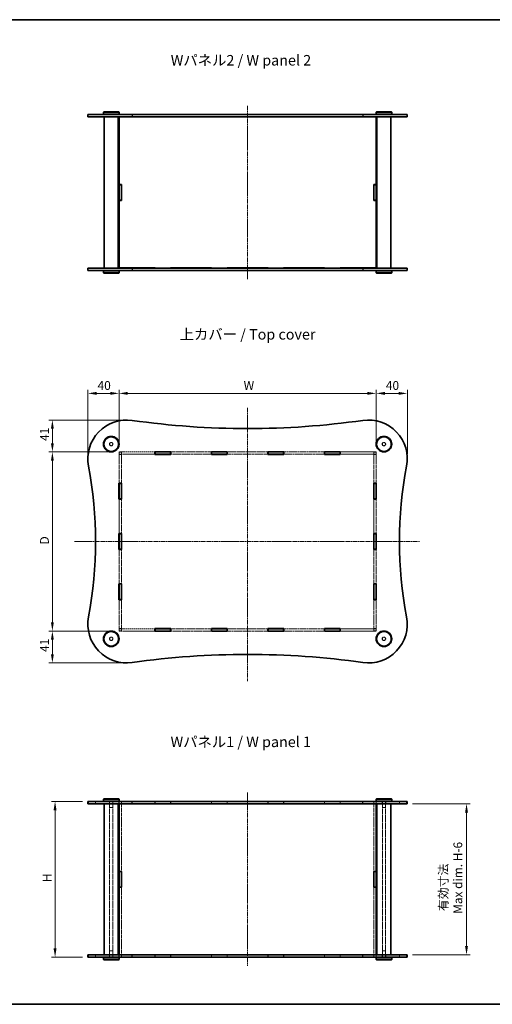
# Model space of a CAD drawing. Units: millimetres. Extents: x 14 to 6311, y 8 to 1272.
# Drawn here: x 718 to 1324, y 8 to 1272 of the extents above; entities that cross this region are included whole.
import ezdxf

# ---------------------------------------------------------------- set-up
doc = ezdxf.new("R2010")
doc.units = ezdxf.units.MM
doc.linetypes.add('CHAIN', pattern=[0.3543, 0.2362, -0.0295, 0.0591, -0.0295])
doc.linetypes.add('DASHED', pattern=[0.2067, 0.1654, -0.0413])
doc.layers.get('Defpoints').update_dxf_attribs({"lineweight": 25})
for name, color, linetype, lineweight in [('Border (ISO)', 7, 'Continuous', 35), ('Centerline (ISO)', 131, 'Continuous', 18), ('Dimension (ISO)', 7, 'Continuous', 18), ('Dimension (ISO) @ 1', 7, 'Continuous', 18), ('Hidden (ISO)', 7, 'DASHED', 18), ('Hidden Narrow (ISO)', 7, 'DASHED', 18), ('Symbol (ISO)', 7, 'Continuous', 18), ('Visible (ISO)', 7, 'Continuous', 35), ('Visible Narrow (ISO)', 7, 'Continuous', 25)]:
    doc.layers.add(name, color=color, linetype=linetype, lineweight=lineweight)
doc.styles.add('Note Text (TK)', font='MS PGothic.ttf')
doc.dimstyles.new('Default - Method 1b (TK)', dxfattribs={"dimtxt": 2.5, "dimasz": 2.5, "dimexe": 1, "dimexo": 1.5, "dimgap": 1, "dimtad": 1, "dimtoh": 1, "dimrnd": 1e-08, "dimdsep": 46, "dimtxsty": 'Note Text (TK)', "dimcen": 0.09, "dimdle": 5, "dimclrd": 100, "dimclre": 100, "dimclrt": 7, "dimadec": 1, "dimazin": 1, "dimtfac": 1, "dimtmove": 0, "dimatfit": 3, "dimfxl": 1, "dimtolj": 1, "dimlwd": -1, "dimlwe": -1, "dimarcsym": 0})

# ---------------------------------------------------------------- blocks, each defined once
blk = doc.blocks.new('図面枠 tk図枠')
at = {"layer": 'Border (ISO)'}
for p, q in [((14.5, 289), (405.5, 289)), ((14.5, 8), (405.5, 8))]:
    blk.add_line(p, q, dxfattribs=at)
blk = doc.blocks.new('*D70')
at = {"layer": 'Defpoints', "color": 0}
for p in [(1175, 792.6), (845, 717.4), (1175, 717.4)]:
    blk.add_point(p, dxfattribs=at)
at = {"layer": 'Dimension (ISO)', "color": 100}
for p, q in [((845, 724.1), (845, 797.1)), ((1175, 724.1), (1175, 797.1)), ((856.2, 792.6), (1163.7, 792.6))]:
    blk.add_line(p, q, dxfattribs=at)
for points in [[(856.2, 794.5), (856.2, 790.7), (845, 792.6)], [(1163.7, 794.5), (1163.7, 790.7), (1175, 792.6)]]:
    blk.add_solid(points, dxfattribs=at)
at = {"layer": 'Dimension (ISO)', "color": 7, "insert": (1001.5, 802.7), "char_height": 11.25, "attachment_point": 4, "style": 'Note Text (TK)'}
blk.add_mtext('\\A1; \\fＭＳ Ｐゴシック|b0|i0;W', dxfattribs=at)
blk = doc.blocks.new('*D71')
at = {"layer": 'Defpoints', "color": 0}
for p in [(845, 717.4), (759.5, 487.4), (845, 487.4)]:
    blk.add_point(p, dxfattribs=at)
at = {"layer": 'Dimension (ISO)', "color": 100}
for p, q in [((838.2, 717.4), (755, 717.4)), ((759.5, 706.1), (759.5, 498.6)), ((838.2, 487.4), (755, 487.4))]:
    blk.add_line(p, q, dxfattribs=at)
for points in [[(757.6, 706.1), (761.3, 706.1), (759.5, 717.4)], [(757.6, 498.6), (761.3, 498.6), (759.5, 487.4)]]:
    blk.add_solid(points, dxfattribs=at)
at = {"layer": 'Dimension (ISO)', "color": 7, "insert": (749.3, 595.1), "char_height": 11.25, "attachment_point": 4, "rotation": 90, "style": 'Note Text (TK)'}
blk.add_mtext('\\A1; \\fＭＳ Ｐゴシック|b0|i0;D', dxfattribs=at)
blk = doc.blocks.new('*D72')
at = {"layer": 'Defpoints', "color": 0}
for p in [(762.9, 268.6), (805, 268.6), (805, 68.6)]:
    blk.add_point(p, dxfattribs=at)
at = {"layer": 'Dimension (ISO)', "color": 100}
for p, q in [((798.2, 268.6), (758.4, 268.6)), ((762.9, 79.8), (762.9, 257.3)), ((798.2, 68.6), (758.4, 68.6))]:
    blk.add_line(p, q, dxfattribs=at)
for points in [[(761, 257.3), (764.8, 257.3), (762.9, 268.6)], [(761, 79.8), (764.8, 79.8), (762.9, 68.6)]]:
    blk.add_solid(points, dxfattribs=at)
at = {"layer": 'Dimension (ISO)', "color": 7, "insert": (752.8, 161.4), "char_height": 11.25, "attachment_point": 4, "rotation": 90, "style": 'Note Text (TK)'}
blk.add_mtext('\\A1; \\fＭＳ Ｐゴシック|b0|i0;H', dxfattribs=at)
blk = doc.blocks.new('*D73')
at = {"layer": 'Defpoints', "color": 0}
for p in [(1215, 265.6), (1215, 71.6), (1291, 71.6)]:
    blk.add_point(p, dxfattribs=at)
at = {"layer": 'Dimension (ISO)', "color": 100}
for p, q in [((1221.7, 265.6), (1295.5, 265.6)), ((1291, 254.3), (1291, 82.8)), ((1221.7, 71.6), (1295.5, 71.6))]:
    blk.add_line(p, q, dxfattribs=at)
for points in [[(1289.1, 254.3), (1292.8, 254.3), (1291, 265.6)], [(1289.1, 82.8), (1292.8, 82.8), (1291, 71.6)]]:
    blk.add_solid(points, dxfattribs=at)
at = {"layer": 'Dimension (ISO)', "color": 7, "insert": (1270.5, 124.2), "char_height": 11.25, "attachment_point": 4, "rotation": 90, "style": 'Note Text (TK)'}
blk.add_mtext('\\A1; \\fMS PGothic|b0|i0;{\\H11.1929;有効寸法\\P}\\fMS PGothic|b0|i0;{\\H11.1929;Max dim. H-6}', dxfattribs=at)
blk = doc.blocks.new('*D76')
at = {"layer": 'Defpoints', "color": 0}
for p in [(1215, 792.6), (1175, 717.4), (1215, 708.4)]:
    blk.add_point(p, dxfattribs=at)
at = {"layer": 'Dimension (ISO)', "color": 100}
for p, q in [((1175, 724.1), (1175, 797.1)), ((1215, 715.1), (1215, 797.1)), ((1186.2, 792.6), (1203.7, 792.6))]:
    blk.add_line(p, q, dxfattribs=at)
for points in [[(1186.2, 794.5), (1186.2, 790.7), (1175, 792.6)], [(1203.7, 794.5), (1203.7, 790.7), (1215, 792.6)]]:
    blk.add_solid(points, dxfattribs=at)
at = {"layer": 'Dimension (ISO)', "color": 7, "insert": (1187.4, 802.7), "char_height": 11.25, "attachment_point": 4, "style": 'Note Text (TK)'}
blk.add_mtext('\\A1;40', dxfattribs=at)
blk = doc.blocks.new('*D77')
at = {"layer": 'Defpoints', "color": 0}
for p in [(845, 792.6), (805, 708.4), (845, 717.4)]:
    blk.add_point(p, dxfattribs=at)
at = {"layer": 'Dimension (ISO)', "color": 100}
for p, q in [((805, 715.1), (805, 797.1)), ((845, 724.1), (845, 797.1)), ((816.2, 792.6), (833.7, 792.6))]:
    blk.add_line(p, q, dxfattribs=at)
for points in [[(816.2, 794.5), (816.2, 790.7), (805, 792.6)], [(833.7, 794.5), (833.7, 790.7), (845, 792.6)]]:
    blk.add_solid(points, dxfattribs=at)
at = {"layer": 'Dimension (ISO)', "color": 7, "insert": (817.4, 802.7), "char_height": 11.25, "attachment_point": 4, "style": 'Note Text (TK)'}
blk.add_mtext('\\A1;40', dxfattribs=at)
blk = doc.blocks.new('*D78')
at = {"layer": 'Defpoints', "color": 0}
for p in [(855, 758.4), (759.5, 717.4), (845, 717.4)]:
    blk.add_point(p, dxfattribs=at)
at = {"layer": 'Dimension (ISO)', "color": 100}
for p, q in [((848.2, 758.4), (755, 758.4)), ((759.5, 747.1), (759.5, 728.6)), ((838.2, 717.4), (755, 717.4))]:
    blk.add_line(p, q, dxfattribs=at)
for points in [[(757.6, 747.1), (761.3, 747.1), (759.5, 758.4)], [(757.6, 728.6), (761.3, 728.6), (759.5, 717.4)]]:
    blk.add_solid(points, dxfattribs=at)
at = {"layer": 'Dimension (ISO)', "color": 7, "insert": (749.3, 731.5), "char_height": 11.25, "attachment_point": 4, "rotation": 90, "style": 'Note Text (TK)'}
blk.add_mtext('\\A1;41', dxfattribs=at)
blk = doc.blocks.new('*D79')
at = {"layer": 'Defpoints', "color": 0}
for p in [(759.5, 487.4), (845, 487.4), (855, 446.4)]:
    blk.add_point(p, dxfattribs=at)
at = {"layer": 'Dimension (ISO)', "color": 100}
for p, q in [((838.2, 487.4), (755, 487.4)), ((759.5, 457.6), (759.5, 476.1)), ((848.2, 446.4), (755, 446.4))]:
    blk.add_line(p, q, dxfattribs=at)
for points in [[(757.6, 476.1), (761.3, 476.1), (759.5, 487.4)], [(757.6, 457.6), (761.3, 457.6), (759.5, 446.4)]]:
    blk.add_solid(points, dxfattribs=at)
at = {"layer": 'Dimension (ISO)', "color": 7, "insert": (749.3, 460.5), "char_height": 11.25, "attachment_point": 4, "rotation": 90, "style": 'Note Text (TK)'}
blk.add_mtext('\\A1;41', dxfattribs=at)

msp = doc.modelspace()

# ---------------------------------------------------------------- linework, layer by layer
at = {"layer": 'Centerline (ISO)', "linetype": 'CHAIN', "ltscale": 23.990969}
for p, q in [((1009.9695, 1161.857), (1009.9695, 939.357)), ((1009.9695, 774.1716), (1009.9695, 423.184)), ((788.0202, 602.3939), (1230.7267, 602.3939)), ((1009.9695, 279.8074), (1009.9695, 57.3074))]:
    msp.add_line(p, q, dxfattribs=at)
at = {"layer": 'Hidden (ISO)', "ltscale": 12.390474}
for p, q in [((891.0695, 717.3939), (844.9695, 717.3939)), ((844.9695, 714.3939), (891.0695, 714.3939)), ((1174.9695, 717.3939), (1128.8695, 717.3939)), ((1128.8695, 714.3939), (1174.9695, 714.3939)), ((891.0695, 490.3939), (844.9695, 490.3939)), ((844.9695, 487.3939), (891.0695, 487.3939)), ((1174.9695, 490.3939), (1128.8695, 490.3939)), ((1128.8695, 487.3939), (1174.9695, 487.3939))]:
    msp.add_line(p, q, dxfattribs=at)
at = {"layer": 'Hidden (ISO)', "ltscale": 1.269698}
for p, q in [((844.9695, 717.3939), (844.9695, 714.3939)), ((847.9695, 717.2939), (844.9695, 717.2939)), ((847.9695, 714.2939), (844.9695, 714.2939)), ((847.9695, 717.3939), (847.9695, 714.3939)), ((1171.9695, 717.3939), (1171.9695, 714.3939)), ((1174.9695, 717.2939), (1171.9695, 717.2939)), ((1174.9695, 714.2939), (1171.9695, 714.2939)), ((1174.9695, 714.3939), (1174.9695, 717.3939)), ((844.9695, 490.4939), (847.9695, 490.4939)), ((844.9695, 490.3939), (844.9695, 487.3939)), ((847.9695, 487.4939), (844.9695, 487.4939)), ((847.9695, 490.3939), (847.9695, 487.3939)), ((1171.9695, 490.4939), (1174.9695, 490.4939)), ((1171.9695, 490.3939), (1171.9695, 487.3939)), ((1174.9695, 487.4939), (1171.9695, 487.4939)), ((1174.9695, 487.3939), (1174.9695, 490.3939)), ((814.9695, 265.5574), (814.9695, 268.5574)), ((832.7195, 265.5574), (832.7195, 268.5574)), ((837.2195, 265.5574), (837.2195, 268.5574)), ((844.8695, 268.5574), (844.8695, 265.5574)), ((847.9695, 268.5074), (844.9695, 268.5074)), ((848.0695, 268.5574), (848.0695, 265.5574)), ((891.0695, 268.5574), (891.0695, 265.5574)), ((911.3695, 268.5574), (911.3695, 265.5574)), ((963.5695, 268.5574), (963.5695, 265.5574)), ((983.8695, 268.5574), (983.8695, 265.5574)), ((1036.0695, 268.5574), (1036.0695, 265.5574)), ((1056.3695, 268.5574), (1056.3695, 265.5574)), ((1108.5695, 268.5574), (1108.5695, 265.5574)), ((1128.8695, 268.5574), (1128.8695, 265.5574)), ((1171.8695, 268.5574), (1171.8695, 265.5574)), ((1174.9695, 268.5074), (1171.9695, 268.5074)), ((1175.0695, 268.5574), (1175.0695, 265.5574)), ((1182.7195, 265.5574), (1182.7195, 268.5574)), ((1187.2195, 265.5574), (1187.2195, 268.5574)), ((1204.9695, 265.5574), (1204.9695, 268.5574)), ((814.9695, 68.5574), (814.9695, 71.5574)), ((832.7195, 68.5574), (832.7195, 71.5574)), ((837.2195, 68.5574), (837.2195, 71.5574)), ((844.8695, 71.5574), (844.8695, 68.5574)), ((847.9695, 68.6074), (844.9695, 68.6074)), ((848.0695, 71.5574), (848.0695, 68.5574)), ((891.0695, 71.5574), (891.0695, 68.5574)), ((911.3695, 71.5574), (911.3695, 68.5574)), ((963.5695, 71.5574), (963.5695, 68.5574)), ((983.8695, 71.5574), (983.8695, 68.5574)), ((1036.0695, 71.5574), (1036.0695, 68.5574)), ((1056.3695, 71.5574), (1056.3695, 68.5574)), ((1108.5695, 71.5574), (1108.5695, 68.5574)), ((1128.8695, 71.5574), (1128.8695, 68.5574)), ((1171.8695, 71.5574), (1171.8695, 68.5574)), ((1174.9695, 68.6074), (1171.9695, 68.6074)), ((1175.0695, 71.5574), (1175.0695, 68.5574)), ((1182.7195, 68.5574), (1182.7195, 71.5574)), ((1187.2195, 68.5574), (1187.2195, 71.5574)), ((1204.9695, 68.5574), (1204.9695, 71.5574))]:
    msp.add_line(p, q, dxfattribs=at)
at = {"layer": 'Hidden (ISO)', "ltscale": 0.042227}
for p, q in [((844.9695, 714.3939), (844.9695, 714.2939)), ((847.9695, 714.2939), (847.9695, 714.3939)), ((1171.9695, 714.3939), (1171.9695, 714.2939)), ((1174.9695, 714.2939), (1174.9695, 714.3939)), ((844.9695, 490.4939), (844.9695, 490.3939)), ((847.9695, 490.4939), (847.9695, 490.3939)), ((1171.9695, 490.4939), (1171.9695, 490.3939)), ((1174.9695, 490.4939), (1174.9695, 490.3939))]:
    msp.add_line(p, q, dxfattribs=at)
at = {"layer": 'Hidden (ISO)', "ltscale": 13.313265}
for p, q in [((844.9695, 714.2939), (844.9695, 677.1439)), ((847.9695, 677.1439), (847.9695, 714.2939)), ((1171.9695, 714.2939), (1171.9695, 677.1439)), ((1174.9695, 677.1439), (1174.9695, 714.2939)), ((844.9695, 527.6439), (844.9695, 490.4939)), ((847.9695, 490.4939), (847.9695, 527.6439)), ((1171.9695, 527.6439), (1171.9695, 490.4939)), ((1174.9695, 490.4939), (1174.9695, 527.6439))]:
    msp.add_line(p, q, dxfattribs=at)
at = {"layer": 'Hidden (ISO)', "ltscale": 14.029995}
for p, q in [((963.5695, 717.3939), (911.3695, 717.3939)), ((911.3695, 714.3939), (963.5695, 714.3939)), ((1036.0695, 717.3939), (983.8695, 717.3939)), ((983.8695, 714.3939), (1036.0695, 714.3939)), ((1108.5695, 717.3939), (1056.3695, 717.3939)), ((1056.3695, 714.3939), (1108.5695, 714.3939)), ((963.5695, 490.3939), (911.3695, 490.3939)), ((911.3695, 487.3939), (963.5695, 487.3939)), ((1036.0695, 490.3939), (983.8695, 490.3939)), ((983.8695, 487.3939), (1036.0695, 487.3939)), ((1108.5695, 490.3939), (1056.3695, 490.3939)), ((1056.3695, 487.3939), (1108.5695, 487.3939))]:
    msp.add_line(p, q, dxfattribs=at)
at = {"layer": 'Hidden (ISO)', "ltscale": 11.906682}
for p, q in [((844.9695, 656.8439), (844.9695, 612.5439)), ((847.9695, 612.5439), (847.9695, 656.8439)), ((1171.9695, 656.8439), (1171.9695, 612.5439)), ((1174.9695, 612.5439), (1174.9695, 656.8439)), ((844.9695, 592.2439), (844.9695, 547.9439)), ((847.9695, 547.9439), (847.9695, 592.2439)), ((1171.9695, 592.2439), (1171.9695, 547.9439)), ((1174.9695, 547.9439), (1174.9695, 592.2439))]:
    msp.add_line(p, q, dxfattribs=at)
at = {"layer": 'Hidden (ISO)', "ltscale": 3.386027}
for p, q in [((832.9695, 268.5574), (832.9695, 260.5574)), ((836.9695, 268.5574), (836.9695, 260.5574)), ((1182.9695, 268.5574), (1182.9695, 260.5574)), ((1186.9695, 268.5574), (1186.9695, 260.5574)), ((832.9695, 68.5574), (832.9695, 76.5574)), ((836.9695, 68.5574), (836.9695, 76.5574)), ((1182.9695, 68.5574), (1182.9695, 76.5574)), ((1186.9695, 68.5574), (1186.9695, 76.5574))]:
    msp.add_line(p, q, dxfattribs=at)
at = {"layer": 'Hidden (ISO)', "ltscale": 13.035532}
for p, q in [((832.9695, 71.5574), (832.9695, 265.5574)), ((836.9695, 71.5574), (836.9695, 265.5574)), ((1182.9695, 71.5574), (1182.9695, 265.5574)), ((1186.9695, 71.5574), (1186.9695, 265.5574))]:
    msp.add_line(p, q, dxfattribs=at)
at = {"layer": 'Hidden (ISO)', "ltscale": 1.248534}
for p, q in [((844.9695, 268.5074), (844.9695, 265.5574)), ((847.9695, 268.5074), (847.9695, 265.5574)), ((891.2195, 265.5574), (891.2195, 268.5074)), ((911.2195, 268.5074), (911.2195, 265.5574)), ((963.7195, 265.5574), (963.7195, 268.5074)), ((983.7195, 268.5074), (983.7195, 265.5574)), ((1036.2195, 265.5574), (1036.2195, 268.5074)), ((1056.2195, 268.5074), (1056.2195, 265.5574)), ((1108.7195, 265.5574), (1108.7195, 268.5074)), ((1128.7195, 268.5074), (1128.7195, 265.5574)), ((1171.9695, 268.5074), (1171.9695, 265.5574)), ((1174.9695, 268.5074), (1174.9695, 265.5574)), ((844.9695, 71.5574), (844.9695, 68.6074)), ((847.9695, 71.5574), (847.9695, 68.6074)), ((891.2195, 68.6074), (891.2195, 71.5574)), ((911.2195, 71.5574), (911.2195, 68.6074)), ((963.7195, 68.6074), (963.7195, 71.5574)), ((983.7195, 71.5574), (983.7195, 68.6074)), ((1036.2195, 68.6074), (1036.2195, 71.5574)), ((1056.2195, 71.5574), (1056.2195, 68.6074)), ((1108.7195, 68.6074), (1108.7195, 71.5574)), ((1128.7195, 71.5574), (1128.7195, 68.6074)), ((1171.9695, 71.5574), (1171.9695, 68.6074)), ((1174.9695, 71.5574), (1174.9695, 68.6074))]:
    msp.add_line(p, q, dxfattribs=at)
at = {"layer": 'Hidden (ISO)', "ltscale": 10.750954}
for p, q in [((891.2195, 268.5074), (911.2195, 268.5074)), ((963.7195, 268.5074), (983.7195, 268.5074)), ((1036.2195, 268.5074), (1056.2195, 268.5074)), ((1108.7195, 268.5074), (1128.7195, 268.5074)), ((911.2195, 68.6074), (891.2195, 68.6074)), ((983.7195, 68.6074), (963.7195, 68.6074)), ((1056.2195, 68.6074), (1036.2195, 68.6074)), ((1128.7195, 68.6074), (1108.7195, 68.6074))]:
    msp.add_line(p, q, dxfattribs=at)
at = {"layer": 'Hidden (ISO)', "ltscale": 2.659358}
for p, q in [((832.9695, 260.5574), (836.9695, 260.5574)), ((1182.9695, 260.5574), (1186.9695, 260.5574)), ((836.9695, 76.5574), (832.9695, 76.5574)), ((1186.9695, 76.5574), (1182.9695, 76.5574))]:
    msp.add_line(p, q, dxfattribs=at)
at = {"layer": 'Hidden (ISO)', "ltscale": 13.338862}
for p, q in [((847.9695, 265.5074), (847.9695, 178.6574)), ((1171.9695, 265.5074), (1171.9695, 178.6574)), ((847.9695, 158.4574), (847.9695, 71.6074)), ((1171.9695, 158.4574), (1171.9695, 71.6074))]:
    msp.add_line(p, q, dxfattribs=at)
at = {"layer": 'Hidden (ISO)', "ltscale": 12.159042}
for centre in [(834.9695, 727.3939), (1184.9695, 727.3939), (834.9695, 477.3939), (1184.9695, 477.3939)]:
    msp.add_circle(centre, 9, dxfattribs=at)
at = {"layer": 'Hidden (ISO)', "ltscale": 5.983681}
for centre in [(834.9695, 727.3939), (1184.9695, 727.3939), (834.9695, 477.3939), (1184.9695, 477.3939)]:
    msp.add_circle(centre, 2.25, dxfattribs=at)
at = {"layer": 'Hidden (ISO)', "ltscale": 5.318816}
for centre in [(834.9695, 727.3939), (1184.9695, 727.3939), (834.9695, 477.3939), (1184.9695, 477.3939)]:
    msp.add_circle(centre, 2, dxfattribs=at)
at = {"layer": 'Hidden Narrow (ISO)', "ltscale": 1.269698}
for p, q in [((805.8516, 265.5574), (805.8516, 268.5574)), ((1214.0873, 265.5574), (1214.0873, 268.5574)), ((805.8516, 68.5574), (805.8516, 71.5574)), ((1214.0873, 68.5574), (1214.0873, 71.5574))]:
    msp.add_line(p, q, dxfattribs=at)
at = {"layer": 'Visible (ISO)'}
for p, q in [((825.4695, 1154.107), (824.9695, 1153.607)), ((844.9695, 1153.607), (824.9695, 1153.607)), ((824.9695, 1153.607), (824.9695, 1151.107)), ((824.9695, 1151.107), (844.9695, 1151.107)), ((825.4695, 1150.607), (824.9695, 1151.107)), ((825.4695, 1154.107), (844.4695, 1154.107)), ((844.4695, 1154.107), (844.9695, 1153.607)), ((844.4695, 1150.607), (844.9695, 1151.107)), ((844.9695, 1153.607), (844.9695, 1151.107)), ((1175.4695, 1154.107), (1174.9695, 1153.607)), ((1194.9695, 1153.607), (1174.9695, 1153.607)), ((1174.9695, 1153.607), (1174.9695, 1151.107)), ((1174.9695, 1151.107), (1194.9695, 1151.107)), ((1175.4695, 1150.607), (1174.9695, 1151.107)), ((1175.4695, 1154.107), (1194.4695, 1154.107)), ((1194.4695, 1154.107), (1194.9695, 1153.607)), ((1194.4695, 1150.607), (1194.9695, 1151.107)), ((1194.9695, 1153.607), (1194.9695, 1151.107)), ((804.9695, 1150.607), (862.0307, 1150.607)), ((804.9695, 1150.607), (804.9695, 1147.607)), ((862.0307, 1147.607), (804.9695, 1147.607)), ((825.9695, 1147.607), (825.9695, 953.607)), ((843.9695, 1147.607), (843.9695, 953.607)), ((844.9695, 1147.607), (844.9695, 1147.557)), ((844.9695, 1147.557), (891.2195, 1147.557)), ((844.9695, 1147.557), (844.9695, 1060.707)), ((847.9695, 1147.607), (847.9695, 1147.557)), ((1157.9083, 1150.607), (862.0307, 1150.607)), ((862.0307, 1147.607), (1157.9083, 1147.607)), ((891.2195, 1147.607), (891.2195, 1147.557)), ((911.2195, 1147.557), (911.2195, 1147.607)), ((911.2195, 1147.557), (963.7195, 1147.557)), ((963.7195, 1147.607), (963.7195, 1147.557)), ((983.7195, 1147.557), (983.7195, 1147.607)), ((983.7195, 1147.557), (1036.2195, 1147.557)), ((1036.2195, 1147.607), (1036.2195, 1147.557)), ((1056.2195, 1147.557), (1056.2195, 1147.607)), ((1056.2195, 1147.557), (1108.7195, 1147.557)), ((1108.7195, 1147.607), (1108.7195, 1147.557)), ((1128.7195, 1147.557), (1128.7195, 1147.607)), ((1128.7195, 1147.557), (1174.9695, 1147.557)), ((1157.9083, 1150.607), (1214.9695, 1150.607)), ((1214.9695, 1147.607), (1157.9083, 1147.607)), ((1171.9695, 1147.607), (1171.9695, 1147.557)), ((1174.9695, 1147.607), (1174.9695, 1147.557)), ((1174.9695, 1060.707), (1174.9695, 1147.557)), ((1175.9695, 1147.607), (1175.9695, 953.607)), ((1193.9695, 1147.607), (1193.9695, 953.607)), ((1214.9695, 1150.607), (1214.9695, 1147.607)), ((844.9695, 1060.707), (847.9695, 1060.707)), ((844.9695, 1060.607), (844.9695, 1060.707)), ((844.9695, 1060.607), (844.9695, 1040.607)), ((847.9695, 1060.607), (844.9695, 1060.607)), ((847.9695, 1060.707), (847.9695, 1040.507)), ((1171.9695, 1060.707), (1174.9695, 1060.707)), ((1171.9695, 1040.507), (1171.9695, 1060.707)), ((1174.9695, 1060.607), (1171.9695, 1060.607)), ((1174.9695, 1060.707), (1174.9695, 1060.607)), ((1174.9695, 1040.607), (1174.9695, 1060.607)), ((847.9695, 1040.607), (844.9695, 1040.607)), ((844.9695, 1040.507), (844.9695, 1040.607)), ((844.9695, 1040.507), (844.9695, 953.657)), ((847.9695, 1040.507), (844.9695, 1040.507)), ((1174.9695, 1040.607), (1171.9695, 1040.607)), ((1174.9695, 1040.507), (1171.9695, 1040.507)), ((1174.9695, 1040.607), (1174.9695, 1040.507)), ((1174.9695, 953.657), (1174.9695, 1040.507)), ((804.9695, 953.607), (862.0307, 953.607)), ((804.9695, 953.607), (804.9695, 950.607)), ((862.0307, 950.607), (804.9695, 950.607)), ((825.4695, 950.607), (824.9695, 950.107)), ((844.9695, 950.107), (824.9695, 950.107)), ((824.9695, 947.607), (824.9695, 950.107)), ((844.4695, 950.607), (844.9695, 950.107)), ((891.2195, 953.657), (844.9695, 953.657)), ((844.9695, 953.657), (844.9695, 953.607)), ((844.9695, 947.607), (844.9695, 950.107)), ((847.9695, 953.657), (847.9695, 953.607)), ((1157.9083, 953.607), (862.0307, 953.607)), ((862.0307, 950.607), (1157.9083, 950.607)), ((891.2195, 953.657), (891.2195, 953.607)), ((911.2195, 953.607), (911.2195, 953.657)), ((963.7195, 953.657), (911.2195, 953.657)), ((963.7195, 953.657), (963.7195, 953.607)), ((983.7195, 953.607), (983.7195, 953.657)), ((1036.2195, 953.657), (983.7195, 953.657)), ((1036.2195, 953.657), (1036.2195, 953.607)), ((1056.2195, 953.607), (1056.2195, 953.657)), ((1108.7195, 953.657), (1056.2195, 953.657)), ((1108.7195, 953.657), (1108.7195, 953.607)), ((1128.7195, 953.607), (1128.7195, 953.657)), ((1174.9695, 953.657), (1128.7195, 953.657)), ((1157.9083, 953.607), (1214.9695, 953.607)), ((1214.9695, 950.607), (1157.9083, 950.607)), ((1171.9695, 953.657), (1171.9695, 953.607)), ((1174.9695, 953.657), (1174.9695, 953.607)), ((1175.4695, 950.607), (1174.9695, 950.107)), ((1194.9695, 950.107), (1174.9695, 950.107)), ((1174.9695, 947.607), (1174.9695, 950.107)), ((1194.4695, 950.607), (1194.9695, 950.107)), ((1194.9695, 947.607), (1194.9695, 950.107)), ((1214.9695, 953.607), (1214.9695, 950.607)), ((824.9695, 947.607), (844.9695, 947.607)), ((825.4695, 947.107), (824.9695, 947.607)), ((844.4695, 947.107), (825.4695, 947.107)), ((844.4695, 947.107), (844.9695, 947.607)), ((1174.9695, 947.607), (1194.9695, 947.607)), ((1175.4695, 947.107), (1174.9695, 947.607)), ((1194.4695, 947.107), (1175.4695, 947.107)), ((1194.4695, 947.107), (1194.9695, 947.607)), ((891.0695, 714.2939), (891.0695, 717.4939)), ((891.0695, 717.4939), (911.3695, 717.4939)), ((891.2195, 717.3939), (891.0695, 717.3939)), ((891.0695, 714.3939), (891.2195, 714.3939)), ((911.3695, 714.2939), (891.0695, 714.2939)), ((891.2195, 717.3939), (891.2195, 714.3939)), ((891.2195, 717.3939), (911.2195, 717.3939)), ((891.2195, 714.3939), (911.2195, 714.3939)), ((911.2195, 717.3939), (911.2195, 714.3939)), ((911.3695, 717.3939), (911.2195, 717.3939)), ((911.2195, 714.3939), (911.3695, 714.3939)), ((911.3695, 717.4939), (911.3695, 714.2939)), ((963.5695, 714.2939), (963.5695, 717.4939)), ((963.5695, 717.4939), (983.8695, 717.4939)), ((963.7195, 717.3939), (963.5695, 717.3939)), ((963.5695, 714.3939), (963.7195, 714.3939)), ((983.8695, 714.2939), (963.5695, 714.2939)), ((963.7195, 717.3939), (983.7195, 717.3939)), ((963.7195, 717.3939), (963.7195, 714.3939)), ((963.7195, 714.3939), (983.7195, 714.3939)), ((983.7195, 717.3939), (983.7195, 714.3939)), ((983.8695, 717.3939), (983.7195, 717.3939)), ((983.7195, 714.3939), (983.8695, 714.3939)), ((983.8695, 717.4939), (983.8695, 714.2939)), ((1036.0695, 714.2939), (1036.0695, 717.4939)), ((1036.0695, 717.4939), (1056.3695, 717.4939)), ((1036.2195, 717.3939), (1036.0695, 717.3939)), ((1036.0695, 714.3939), (1036.2195, 714.3939)), ((1056.3695, 714.2939), (1036.0695, 714.2939)), ((1036.2195, 717.3939), (1036.2195, 714.3939)), ((1036.2195, 717.3939), (1056.2195, 717.3939)), ((1036.2195, 714.3939), (1056.2195, 714.3939)), ((1056.2195, 717.3939), (1056.2195, 714.3939)), ((1056.3695, 717.3939), (1056.2195, 717.3939)), ((1056.2195, 714.3939), (1056.3695, 714.3939)), ((1056.3695, 717.4939), (1056.3695, 714.2939)), ((1108.5695, 714.2939), (1108.5695, 717.4939)), ((1108.5695, 717.4939), (1128.8695, 717.4939)), ((1108.7195, 717.3939), (1108.5695, 717.3939)), ((1108.5695, 714.3939), (1108.7195, 714.3939)), ((1128.8695, 714.2939), (1108.5695, 714.2939)), ((1108.7195, 717.3939), (1108.7195, 714.3939)), ((1108.7195, 717.3939), (1128.7195, 717.3939)), ((1108.7195, 714.3939), (1128.7195, 714.3939)), ((1128.7195, 717.3939), (1128.7195, 714.3939)), ((1128.8695, 717.3939), (1128.7195, 717.3939)), ((1128.7195, 714.3939), (1128.8695, 714.3939)), ((1128.8695, 717.4939), (1128.8695, 714.2939)), ((844.8695, 656.8439), (844.8695, 677.1439)), ((844.8695, 677.1439), (848.0695, 677.1439)), ((844.9695, 677.1439), (844.9695, 676.9939)), ((847.9695, 676.9939), (844.9695, 676.9939)), ((844.9695, 676.9939), (844.9695, 656.9939)), ((847.9695, 676.9939), (847.9695, 677.1439)), ((847.9695, 676.9939), (847.9695, 656.9939)), ((848.0695, 677.1439), (848.0695, 656.8439)), ((1171.8695, 656.8439), (1171.8695, 677.1439)), ((1171.8695, 677.1439), (1175.0695, 677.1439)), ((1171.9695, 677.1439), (1171.9695, 676.9939)), ((1174.9695, 676.9939), (1171.9695, 676.9939)), ((1171.9695, 676.9939), (1171.9695, 656.9939)), ((1174.9695, 676.9939), (1174.9695, 677.1439)), ((1174.9695, 676.9939), (1174.9695, 656.9939)), ((1175.0695, 677.1439), (1175.0695, 656.8439)), ((848.0695, 656.8439), (844.8695, 656.8439)), ((844.9695, 656.9939), (844.9695, 656.8439)), ((847.9695, 656.9939), (844.9695, 656.9939)), ((847.9695, 656.8439), (847.9695, 656.9939)), ((1175.0695, 656.8439), (1171.8695, 656.8439)), ((1171.9695, 656.9939), (1171.9695, 656.8439)), ((1174.9695, 656.9939), (1171.9695, 656.9939)), ((1174.9695, 656.8439), (1174.9695, 656.9939)), ((844.8695, 592.2439), (844.8695, 612.5439)), ((844.8695, 612.5439), (848.0695, 612.5439)), ((844.9695, 612.5439), (844.9695, 612.3939)), ((847.9695, 612.3939), (844.9695, 612.3939)), ((844.9695, 612.3939), (844.9695, 592.3939)), ((847.9695, 612.3939), (847.9695, 612.5439)), ((847.9695, 612.3939), (847.9695, 592.3939)), ((848.0695, 612.5439), (848.0695, 592.2439)), ((1171.8695, 592.2439), (1171.8695, 612.5439)), ((1171.8695, 612.5439), (1175.0695, 612.5439)), ((1171.9695, 612.5439), (1171.9695, 612.3939)), ((1174.9695, 612.3939), (1171.9695, 612.3939)), ((1171.9695, 612.3939), (1171.9695, 592.3939)), ((1174.9695, 612.3939), (1174.9695, 612.5439)), ((1174.9695, 612.3939), (1174.9695, 592.3939)), ((1175.0695, 612.5439), (1175.0695, 592.2439)), ((848.0695, 592.2439), (844.8695, 592.2439)), ((844.9695, 592.3939), (844.9695, 592.2439)), ((847.9695, 592.3939), (844.9695, 592.3939)), ((847.9695, 592.2439), (847.9695, 592.3939)), ((1175.0695, 592.2439), (1171.8695, 592.2439)), ((1171.9695, 592.3939), (1171.9695, 592.2439)), ((1174.9695, 592.3939), (1171.9695, 592.3939)), ((1174.9695, 592.2439), (1174.9695, 592.3939)), ((844.8695, 547.9439), (848.0695, 547.9439)), ((844.8695, 527.6439), (844.8695, 547.9439)), ((844.9695, 547.9439), (844.9695, 547.7939)), ((844.9695, 547.7939), (844.9695, 527.7939)), ((847.9695, 547.7939), (844.9695, 547.7939)), ((847.9695, 547.7939), (847.9695, 547.9439)), ((847.9695, 547.7939), (847.9695, 527.7939)), ((848.0695, 547.9439), (848.0695, 527.6439)), ((1171.8695, 547.9439), (1175.0695, 547.9439)), ((1171.8695, 527.6439), (1171.8695, 547.9439)), ((1171.9695, 547.9439), (1171.9695, 547.7939)), ((1171.9695, 547.7939), (1171.9695, 527.7939)), ((1174.9695, 547.7939), (1171.9695, 547.7939)), ((1174.9695, 547.7939), (1174.9695, 547.9439)), ((1174.9695, 547.7939), (1174.9695, 527.7939)), ((1175.0695, 547.9439), (1175.0695, 527.6439)), ((848.0695, 527.6439), (844.8695, 527.6439)), ((844.9695, 527.7939), (844.9695, 527.6439)), ((847.9695, 527.7939), (844.9695, 527.7939)), ((847.9695, 527.6439), (847.9695, 527.7939)), ((1175.0695, 527.6439), (1171.8695, 527.6439)), ((1171.9695, 527.7939), (1171.9695, 527.6439)), ((1174.9695, 527.7939), (1171.9695, 527.7939)), ((1174.9695, 527.6439), (1174.9695, 527.7939)), ((891.0695, 490.4939), (911.3695, 490.4939)), ((891.0695, 487.2939), (891.0695, 490.4939)), ((891.2195, 490.3939), (891.0695, 490.3939)), ((891.0695, 487.3939), (891.2195, 487.3939)), ((911.3695, 487.2939), (891.0695, 487.2939)), ((891.2195, 490.3939), (891.2195, 487.3939)), ((891.2195, 490.3939), (911.2195, 490.3939)), ((891.2195, 487.3939), (911.2195, 487.3939)), ((911.2195, 490.3939), (911.2195, 487.3939)), ((911.3695, 490.3939), (911.2195, 490.3939)), ((911.2195, 487.3939), (911.3695, 487.3939)), ((911.3695, 490.4939), (911.3695, 487.2939)), ((963.5695, 490.4939), (983.8695, 490.4939)), ((963.5695, 487.2939), (963.5695, 490.4939)), ((963.7195, 490.3939), (963.5695, 490.3939)), ((963.5695, 487.3939), (963.7195, 487.3939)), ((983.8695, 487.2939), (963.5695, 487.2939)), ((963.7195, 490.3939), (983.7195, 490.3939)), ((963.7195, 490.3939), (963.7195, 487.3939)), ((963.7195, 487.3939), (983.7195, 487.3939)), ((983.7195, 490.3939), (983.7195, 487.3939)), ((983.8695, 490.3939), (983.7195, 490.3939)), ((983.7195, 487.3939), (983.8695, 487.3939)), ((983.8695, 490.4939), (983.8695, 487.2939)), ((1036.0695, 490.4939), (1056.3695, 490.4939)), ((1036.0695, 487.2939), (1036.0695, 490.4939)), ((1036.2195, 490.3939), (1036.0695, 490.3939)), ((1036.0695, 487.3939), (1036.2195, 487.3939)), ((1056.3695, 487.2939), (1036.0695, 487.2939)), ((1036.2195, 490.3939), (1036.2195, 487.3939)), ((1036.2195, 490.3939), (1056.2195, 490.3939)), ((1036.2195, 487.3939), (1056.2195, 487.3939)), ((1056.2195, 490.3939), (1056.2195, 487.3939)), ((1056.3695, 490.3939), (1056.2195, 490.3939)), ((1056.2195, 487.3939), (1056.3695, 487.3939)), ((1056.3695, 490.4939), (1056.3695, 487.2939)), ((1108.5695, 490.4939), (1128.8695, 490.4939)), ((1108.5695, 487.2939), (1108.5695, 490.4939)), ((1108.7195, 490.3939), (1108.5695, 490.3939)), ((1108.5695, 487.3939), (1108.7195, 487.3939)), ((1128.8695, 487.2939), (1108.5695, 487.2939)), ((1108.7195, 490.3939), (1108.7195, 487.3939)), ((1108.7195, 490.3939), (1128.7195, 490.3939)), ((1108.7195, 487.3939), (1128.7195, 487.3939)), ((1128.7195, 490.3939), (1128.7195, 487.3939)), ((1128.8695, 490.3939), (1128.7195, 490.3939)), ((1128.7195, 487.3939), (1128.8695, 487.3939)), ((1128.8695, 490.4939), (1128.8695, 487.2939)), ((804.9695, 268.5574), (862.0307, 268.5574)), ((804.9695, 265.5574), (804.9695, 268.5574)), ((862.0307, 265.5574), (804.9695, 265.5574)), ((825.4695, 272.0574), (824.9695, 271.5574)), ((844.9695, 271.5574), (824.9695, 271.5574)), ((824.9695, 271.5574), (824.9695, 269.0574)), ((824.9695, 269.0574), (844.9695, 269.0574)), ((825.4695, 268.5574), (824.9695, 269.0574)), ((825.4695, 272.0574), (844.4695, 272.0574)), ((825.9695, 71.5574), (825.9695, 265.5574)), ((843.9695, 71.5574), (843.9695, 265.5574)), ((844.4695, 272.0574), (844.9695, 271.5574)), ((844.4695, 268.5574), (844.9695, 269.0574)), ((844.9695, 271.5574), (844.9695, 269.0574)), ((844.9695, 265.5574), (844.9695, 265.5074)), ((847.9695, 265.5574), (847.9695, 265.5074)), ((1157.9083, 268.5574), (862.0307, 268.5574)), ((862.0307, 265.5574), (1157.9083, 265.5574)), ((891.2195, 265.5074), (891.2195, 265.5574)), ((911.2195, 265.5574), (911.2195, 265.5074)), ((963.7195, 265.5074), (963.7195, 265.5574)), ((983.7195, 265.5574), (983.7195, 265.5074)), ((1036.2195, 265.5074), (1036.2195, 265.5574)), ((1056.2195, 265.5574), (1056.2195, 265.5074)), ((1108.7195, 265.5074), (1108.7195, 265.5574)), ((1128.7195, 265.5574), (1128.7195, 265.5074)), ((1157.9083, 268.5574), (1214.9695, 268.5574)), ((1214.9695, 265.5574), (1157.9083, 265.5574)), ((1171.9695, 265.5574), (1171.9695, 265.5074)), ((1175.4695, 272.0574), (1174.9695, 271.5574)), ((1194.9695, 271.5574), (1174.9695, 271.5574)), ((1174.9695, 271.5574), (1174.9695, 269.0574)), ((1174.9695, 269.0574), (1194.9695, 269.0574)), ((1175.4695, 268.5574), (1174.9695, 269.0574)), ((1174.9695, 265.5574), (1174.9695, 265.5074)), ((1175.4695, 272.0574), (1194.4695, 272.0574)), ((1175.9695, 71.5574), (1175.9695, 265.5574)), ((1193.9695, 71.5574), (1193.9695, 265.5574)), ((1194.4695, 272.0574), (1194.9695, 271.5574)), ((1194.4695, 268.5574), (1194.9695, 269.0574)), ((1194.9695, 271.5574), (1194.9695, 269.0574)), ((1214.9695, 265.5574), (1214.9695, 268.5574)), ((844.9695, 265.5074), (891.2195, 265.5074)), ((844.9695, 178.6574), (844.9695, 265.5074)), ((911.2195, 265.5074), (963.7195, 265.5074)), ((983.7195, 265.5074), (1036.2195, 265.5074)), ((1056.2195, 265.5074), (1108.7195, 265.5074)), ((1128.7195, 265.5074), (1174.9695, 265.5074)), ((1174.9695, 178.6574), (1174.9695, 265.5074)), ((844.9695, 178.6574), (847.9695, 178.6574)), ((844.9695, 178.6574), (844.9695, 178.5574)), ((844.9695, 178.5574), (844.9695, 158.5574)), ((847.9695, 178.5574), (844.9695, 178.5574)), ((847.9695, 178.6574), (847.9695, 158.4574)), ((1171.9695, 178.6574), (1174.9695, 178.6574)), ((1171.9695, 158.4574), (1171.9695, 178.6574)), ((1174.9695, 178.5574), (1171.9695, 178.5574)), ((1174.9695, 178.6574), (1174.9695, 178.5574)), ((1174.9695, 178.5574), (1174.9695, 158.5574)), ((847.9695, 158.5574), (844.9695, 158.5574)), ((844.9695, 158.5574), (844.9695, 158.4574)), ((844.9695, 71.6074), (844.9695, 158.4574)), ((847.9695, 158.4574), (844.9695, 158.4574)), ((1174.9695, 158.5574), (1171.9695, 158.5574)), ((1174.9695, 158.4574), (1171.9695, 158.4574)), ((1174.9695, 158.5574), (1174.9695, 158.4574)), ((1174.9695, 71.6074), (1174.9695, 158.4574)), ((804.9695, 71.5574), (862.0307, 71.5574)), ((804.9695, 68.5574), (804.9695, 71.5574)), ((862.0307, 68.5574), (804.9695, 68.5574)), ((825.4695, 68.5574), (824.9695, 68.0574)), ((844.9695, 68.0574), (824.9695, 68.0574)), ((824.9695, 65.5574), (824.9695, 68.0574)), ((824.9695, 65.5574), (844.9695, 65.5574)), ((825.4695, 65.0574), (824.9695, 65.5574)), ((844.4695, 65.0574), (825.4695, 65.0574)), ((844.4695, 68.5574), (844.9695, 68.0574)), ((844.4695, 65.0574), (844.9695, 65.5574)), ((891.2195, 71.6074), (844.9695, 71.6074)), ((844.9695, 71.6074), (844.9695, 71.5574)), ((844.9695, 65.5574), (844.9695, 68.0574)), ((847.9695, 71.6074), (847.9695, 71.5574)), ((1157.9083, 71.5574), (862.0307, 71.5574)), ((862.0307, 68.5574), (1157.9083, 68.5574)), ((891.2195, 71.5574), (891.2195, 71.6074)), ((911.2195, 71.6074), (911.2195, 71.5574)), ((963.7195, 71.6074), (911.2195, 71.6074)), ((963.7195, 71.5574), (963.7195, 71.6074)), ((983.7195, 71.6074), (983.7195, 71.5574)), ((1036.2195, 71.6074), (983.7195, 71.6074)), ((1036.2195, 71.5574), (1036.2195, 71.6074)), ((1056.2195, 71.6074), (1056.2195, 71.5574)), ((1108.7195, 71.6074), (1056.2195, 71.6074)), ((1108.7195, 71.5574), (1108.7195, 71.6074)), ((1128.7195, 71.6074), (1128.7195, 71.5574)), ((1174.9695, 71.6074), (1128.7195, 71.6074)), ((1157.9083, 71.5574), (1214.9695, 71.5574)), ((1214.9695, 68.5574), (1157.9083, 68.5574)), ((1171.9695, 71.6074), (1171.9695, 71.5574)), ((1174.9695, 71.6074), (1174.9695, 71.5574)), ((1175.4695, 68.5574), (1174.9695, 68.0574)), ((1194.9695, 68.0574), (1174.9695, 68.0574)), ((1174.9695, 65.5574), (1174.9695, 68.0574)), ((1174.9695, 65.5574), (1194.9695, 65.5574)), ((1175.4695, 65.0574), (1174.9695, 65.5574)), ((1194.4695, 65.0574), (1175.4695, 65.0574)), ((1194.4695, 68.5574), (1194.9695, 68.0574)), ((1194.4695, 65.0574), (1194.9695, 65.5574)), ((1194.9695, 65.5574), (1194.9695, 68.0574)), ((1214.9695, 68.5574), (1214.9695, 71.5574))]:
    msp.add_line(p, q, dxfattribs=at)
for centre, radius in [((834.9695, 727.3939), 10), ((834.9695, 727.3939), 9.5), ((1184.9695, 727.3939), 10), ((1184.9695, 727.3939), 9.5), ((834.9695, 477.3939), 10), ((834.9695, 477.3939), 9.5), ((1184.9695, 477.3939), 10), ((1184.9695, 477.3939), 9.5)]:
    msp.add_circle(centre, radius, dxfattribs=at)
for centre, radius, start, end in [((854.9695, 708.3939), 50, 81.8813073, 190.7786235), ((1009.9695, 1794.9393), 1047.5455, 261.8813073, 278.1186927), ((1164.9695, 708.3939), 50, 349.2213765, 98.1186927), ((298.1695, 602.3939), 516.8, 349.2213765, 10.7786235), ((1721.7695, 602.3939), 516.8, 169.2213765, 190.7786235), ((854.9695, 496.3939), 50, 169.2213765, 278.1186927), ((1164.9695, 496.3939), 50, 261.8813073, 10.7786235), ((1009.9695, -590.1516), 1047.5455, 81.8813073, 98.1186927)]:
    msp.add_arc(centre, radius, start, end, dxfattribs=at)
at = {"layer": 'Visible Narrow (ISO)'}
for p, q in [((862.0307, 1150.607), (862.0307, 1147.607)), ((1157.9083, 1150.607), (1157.9083, 1147.607)), ((862.0307, 953.607), (862.0307, 950.607)), ((1157.9083, 953.607), (1157.9083, 950.607)), ((862.0307, 265.5574), (862.0307, 268.5574)), ((1157.9083, 265.5574), (1157.9083, 268.5574)), ((862.0307, 68.5574), (862.0307, 71.5574)), ((1157.9083, 68.5574), (1157.9083, 71.5574))]:
    msp.add_line(p, q, dxfattribs=at)

# ---------------------------------------------------------------- block references
at = {"xscale": 4.5, "yscale": 4.5, "zscale": 4.5}
msp.add_blockref('図面枠 tk図枠', (350.25, -28), dxfattribs=at)

# ---------------------------------------------------------------- texts
at = {"layer": 'Symbol (ISO)', "color": 7, "char_height": 13.500001, "attachment_point": 4, "line_spacing_factor": 1.5, "style": 'Note Text (TK)'}
for s, insert, width in [('\\fMS PGothic|b0|i0;{\\H13.5000;Wパネル2 / W panel 2}', (911.3793, 1220.4045), 188.289485), ('\\fMS PGothic|b0|i0;{\\H13.5000;上カバー / Top cover}', (922.7388, 868.4342), 184.421053), ('\\fMS PGothic|b0|i0;{\\H13.5000;Wパネル1 / W panel 1}', (911.14, 345.0827), 188.289485)]:
    msp.add_mtext(s, dxfattribs=dict(at, insert=insert, width=width))

# ---------------------------------------------------------------- dimensions: what is measured, and where the dimension line sits
at = {"layer": 'Dimension (ISO) @ 1', "color": 100}
for base, p1, p2, angle, picture, middle in [((844.9695, 792.5963), (804.9695, 708.3939), (844.9695, 717.3939), 180, '*D77', (824.9695, 792.5963)), ((1214.9695, 792.5963), (1174.9695, 717.3939), (1214.9695, 708.3939), 180, '*D76', (1194.9695, 792.5963)), ((759.4695, 717.3939), (854.9695, 758.3939), (844.9695, 717.3939), 90, '*D78', (759.4695, 737.8939)), ((759.4695, 487.3939), (854.9695, 446.3939), (844.9695, 487.3939), 90, '*D79', (759.4695, 466.8939))]:
    dim = msp.add_linear_dim(base=base, p1=p1, p2=p2, angle=angle, dimstyle='Default - Method 1b (TK)', override={"dimscale": 1, "dimtxt": 11.25, "dimasz": 11.25, "dimexe": 4.5, "dimexo": 6.75, "dimgap": 4.5, "dimtoh": 0, "dimdec": 2, "dimcen": 0.405, "dimtol": 0, "dimlim": 0, "dimtp": 0, "dimtm": 0, "dimtdec": 2, "dimtix": 0, "dimtofl": 0, "dimtmove": 0, "dimatfit": 1}, dxfattribs=at)
    dim.commit()
    dim.dimension.update_dxf_attribs({"geometry": picture, "text_midpoint": middle, "dimtype": 128})
for base, p1, p2, angle, text, picture, middle in [((1174.9695, 792.5963), (844.9695, 717.3939), (1174.9695, 717.3939), 180, ' \\fＭＳ Ｐゴシック|b0|i0;W', '*D70', (1009.9695, 792.5963)), ((759.4695, 487.3939), (844.9695, 717.3939), (844.9695, 487.3939), 90, ' \\fＭＳ Ｐゴシック|b0|i0;D', '*D71', (759.4695, 602.3939)), ((762.8775, 268.5574), (804.9695, 68.5574), (804.9695, 268.5574), 90, ' \\fＭＳ Ｐゴシック|b0|i0;H', '*D72', (762.8775, 168.5574)), ((1290.9695, 71.5574), (1214.9695, 265.5574), (1214.9695, 71.5574), 90, ' \\fMS PGothic|b0|i0;{\\H11.1929;有効寸法\\P}\\fMS PGothic|b0|i0;{\\H11.1929;Max dim. H-6}', '*D73', (1290.9695, 168.5574))]:
    dim = msp.add_linear_dim(base=base, p1=p1, p2=p2, angle=angle, text=text, dimstyle='Default - Method 1b (TK)', override={"dimscale": 1, "dimtxt": 11.25, "dimasz": 11.25, "dimexe": 4.5, "dimexo": 6.75, "dimgap": 4.5, "dimtoh": 0, "dimdec": 2, "dimcen": 0.405, "dimtol": 0, "dimlim": 0, "dimtp": 0, "dimtm": 0, "dimtdec": 2, "dimtix": 0, "dimtofl": 0, "dimtmove": 0, "dimatfit": 1}, dxfattribs=at)
    dim.commit()
    dim.dimension.update_dxf_attribs({"geometry": picture, "text_midpoint": middle, "dimtype": 128})

doc.saveas('drawing.dxf')
